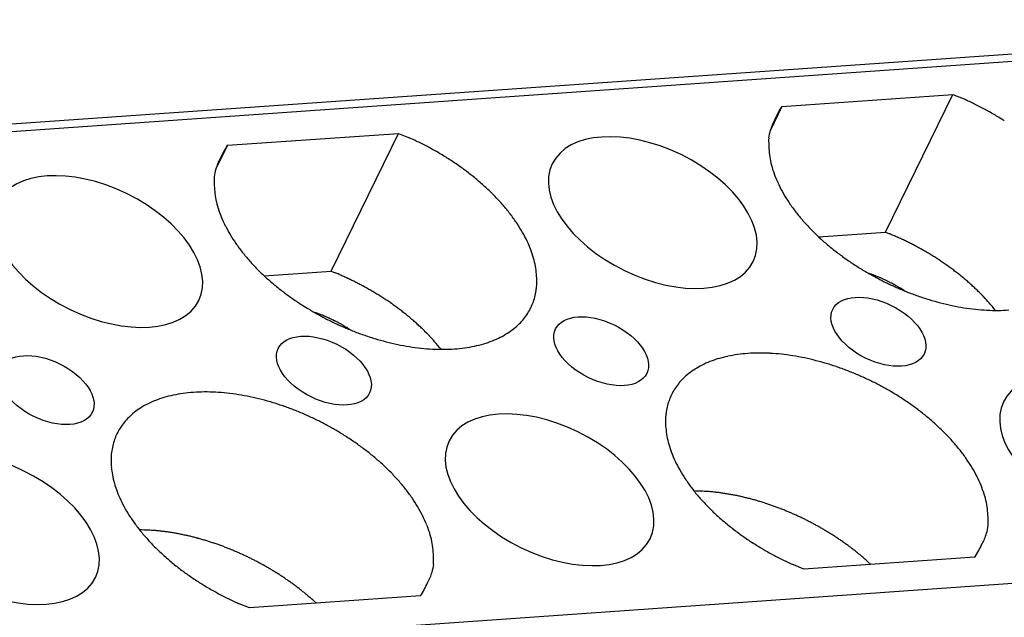
# Model space of a CAD drawing. Units: inches. Extents: x 11 to 673, y 29 to 500.
# Drawn here: x 293 to 312, y 235 to 247 of the extents above; entities that cross this region are included whole.
import ezdxf

# ---------------------------------------------------------------- set-up
doc = ezdxf.new("R2010")
doc.units = ezdxf.units.IN
doc.header["$MEASUREMENT"] = 0
doc.layers.get('0').update_dxf_attribs({"lineweight": 30})

msp = doc.modelspace()

# ---------------------------------------------------------------- linework, layer by layer
at = {"linetype": 'Continuous'}
for p, q in [((321.934, 246.567), (291.048, 244.398)), ((321.449, 246.673), (291.117, 244.544)), ((307.845, 245.033), (311.077, 245.26)), ((309.806, 242.653), (311.077, 245.26)), ((311.077, 245.26), (311.27, 245.18)), ((307.845, 245.033), (307.628, 244.587)), ((297.368, 244.298), (300.599, 244.524)), ((299.328, 241.917), (300.599, 244.524)), ((300.599, 244.524), (300.792, 244.444)), ((297.368, 244.298), (297.15, 243.851)), ((308.543, 242.564), (309.806, 242.653)), ((309.806, 242.653), (309.88, 242.623)), ((298.065, 241.829), (299.328, 241.917)), ((299.328, 241.917), (299.403, 241.888)), ((309.477, 241.88), (309.5, 241.872)), ((298.999, 241.145), (299.023, 241.137)), ((311.495, 236.511), (308.263, 236.284)), ((308.263, 236.284), (308.07, 236.365)), ((309.527, 236.373), (309.472, 236.423)), ((286.85, 234.237), (312.654, 236.048)), ((301.017, 235.775), (297.785, 235.549)), ((297.785, 235.549), (297.592, 235.629)), ((299.049, 235.637), (298.994, 235.688))]:
    msp.add_line(p, q, dxfattribs=at)
for centre, radius, start, end in [((309.184, 240.424), 5.193, 63.9522, 66.3141), ((308.947, 239.923), 5.747, 61.8374, 64.0293), ((309.656, 243.899), 2.137, 147.9313, 155.5066), ((308.83, 239.707), 5.993, 59.6845, 61.8285), ((308.96, 239.964), 5.705, 57.2195, 59.5031), ((308.494, 244.337), 0.901, 150.2346, 164.163), ((308.714, 244.282), 1.129, 164.4991, 172.1384), ((299.178, 243.163), 2.137, 147.9312, 155.5066), ((298.706, 239.689), 5.193, 63.9521, 66.314), ((298.47, 239.188), 5.747, 61.8373, 64.0292), ((310.376, 244.382), 2.78, 178.8971, 181.5603), ((309.143, 244.346), 1.547, 181.4664, 186.8877), ((298.353, 238.971), 5.993, 59.6847, 61.8287), ((298.483, 239.229), 5.705, 57.2193, 59.5029), ((309.083, 244.291), 1.482, 185.0494, 191.2385), ((298.016, 243.602), 0.901, 150.2347, 164.1632), ((298.571, 239.374), 5.535, 54.8026, 57.1745), ((309.516, 244.402), 1.928, 191.9569, 196.8992), ((298.237, 243.546), 1.129, 164.4991, 172.1384), ((298.659, 239.523), 5.363, 52.1994, 54.6532), ((298.782, 239.692), 5.153, 49.5887, 52.1318), ((309.904, 244.558), 2.345, 197.7946, 202.0307), ((299.898, 243.647), 2.78, 178.8971, 181.5603), ((298.666, 243.611), 1.547, 181.4664, 186.8877), ((298.97, 239.94), 4.842, 46.7015, 49.379), ((310.073, 244.647), 2.534, 202.468, 206.5953), ((298.606, 243.556), 1.482, 185.0498, 191.239), ((299.181, 240.175), 4.527, 43.7827, 46.5993), ((310.325, 244.779), 2.819, 206.7017, 210.5792), ((299.038, 243.666), 1.928, 191.9565, 196.8988), ((299.423, 240.433), 4.174, 40.5422, 43.5243), ((310.656, 245.003), 3.218, 211.0059, 214.539), ((310.962, 245.232), 3.6, 214.7817, 218.0443), ((299.427, 243.823), 2.345, 197.7949, 202.031), ((299.691, 240.675), 3.813, 37.2288, 40.399), ((311.227, 245.468), 3.954, 218.3674, 221.4214), ((299.595, 243.911), 2.534, 202.4677, 206.595), ((299.973, 240.914), 3.443, 33.5214, 36.9045), ((300.272, 241.125), 3.078, 29.6979, 33.3308), ((311.478, 245.703), 4.298, 221.5634, 224.4322), ((299.848, 244.044), 2.819, 206.7019, 210.5794), ((300.559, 241.31), 2.737, 25.4087, 29.3028), ((311.724, 245.974), 4.663, 224.6971, 227.381), ((307.819, 237.624), 5.407, 66.7389, 67.5955), ((300.179, 244.267), 3.218, 211.0059, 214.539), ((300.484, 244.496), 3.6, 214.7817, 218.0443), ((300.852, 241.46), 2.409, 20.9613, 25.1708), ((311.902, 246.182), 4.937, 227.49, 230.0454), ((307.714, 237.379), 5.674, 65.9148, 66.741), ((307.665, 237.266), 5.797, 65.1053, 65.9228), ((307.69, 237.33), 5.729, 64.2334, 65.0693), ((307.693, 237.335), 5.722, 63.3938, 64.2384), ((307.689, 237.333), 5.726, 62.5138, 63.3655), ((300.75, 244.732), 3.954, 218.3672, 221.4211), ((301.112, 241.578), 2.123, 15.9826, 20.5004), ((312.051, 246.387), 5.19, 230.236, 232.6714), ((312.199, 246.594), 5.444, 232.7502, 235.0651), ((307.686, 237.327), 5.733, 61.6613, 62.5187), ((307.699, 237.357), 5.7, 60.7604, 61.6292), ((307.708, 237.373), 5.682, 59.8864, 60.7636), ((307.727, 237.412), 5.639, 58.9637, 59.8527), ((307.744, 237.439), 5.607, 58.0679, 58.9662), ((301, 244.967), 4.298, 221.5634, 224.4322), ((301.362, 241.658), 1.861, 10.8539, 15.7324), ((312.364, 246.864), 5.76, 235.2656, 237.4346), ((307.771, 237.489), 5.55, 57.1216, 58.0327), ((307.801, 237.535), 5.496, 56.1983, 57.1214), ((307.844, 237.607), 5.412, 55.2204, 56.16), ((301.246, 245.238), 4.663, 224.6971, 227.381), ((297.342, 236.889), 5.407, 66.7389, 67.5955), ((301.563, 241.711), 1.653, 5.1868, 10.37), ((312.293, 246.759), 5.633, 237.4627, 239.6425), ((312.268, 246.727), 5.593, 239.6972, 241.8418), ((308.505, 239.028), 3.013, 70.2309, 70.7047), ((307.876, 237.651), 5.357, 54.2749, 55.2251), ((307.906, 237.699), 5.3, 53.275, 54.2353), ((307.98, 237.801), 5.174, 52.2742, 53.2583), ((308.099, 237.962), 4.975, 51.203, 52.2265), ((301.424, 245.446), 4.937, 227.49, 230.0454), ((297.237, 236.644), 5.673, 65.9146, 66.7408), ((297.187, 236.53), 5.797, 65.1055, 65.923), ((297.213, 236.594), 5.729, 64.2334, 65.0693), ((297.216, 236.6), 5.722, 63.3932, 64.2379), ((297.212, 236.597), 5.726, 62.5143, 63.3661), ((301.9, 241.743), 1.316, 353.0721, 358.9343), ((301.755, 241.735), 1.46, 359.371, 4.9349), ((308.485, 238.975), 3.07, 69.7561, 70.2235), ((308.474, 238.944), 3.103, 69.3011, 69.7657), ((308.473, 238.944), 3.103, 68.819, 69.2857), ((308.47, 238.933), 3.114, 68.3619, 68.8288), ((308.464, 238.921), 3.127, 67.8805, 68.3474), ((312.306, 246.8), 5.676, 241.8592, 243.9675), ((308.459, 238.908), 3.141, 67.4223, 67.8888), ((308.456, 238.902), 3.148, 66.9426, 67.4098), ((308.453, 238.893), 3.158, 66.4828, 66.9501), ((308.45, 238.889), 3.163, 66.0007, 66.4687), ((308.447, 238.881), 3.171, 65.5412, 66.0093), ((308.444, 238.877), 3.176, 65.0584, 65.527), ((308.443, 238.874), 3.179, 64.5958, 65.0652), ((308.445, 238.879), 3.174, 64.1117, 64.5828), ((312.227, 246.638), 5.495, 243.9658, 246.1866), ((308.441, 238.87), 3.184, 63.6486, 64.1192), ((308.433, 238.855), 3.201, 63.1689, 63.6376), ((308.444, 238.878), 3.175, 62.6933, 63.1669), ((308.473, 238.935), 3.112, 62.1941, 62.6787), ((308.439, 238.867), 3.188, 61.7523, 62.2238), ((308.083, 237.935), 5.006, 50.2409, 51.2518), ((307.942, 237.77), 5.222, 49.2443, 50.2046), ((308.282, 238.187), 4.684, 47.9923, 49.0742), ((301.574, 245.651), 5.19, 230.236, 232.6714), ((301.722, 245.858), 5.444, 232.7502, 235.0651), ((297.209, 236.591), 5.733, 61.6613, 62.5187), ((297.221, 236.622), 5.7, 60.7595, 61.6283), ((297.231, 236.637), 5.682, 59.8867, 60.7639), ((297.249, 236.676), 5.639, 58.9637, 59.8527), ((297.266, 236.704), 5.607, 58.0685, 58.9668), ((302.006, 241.73), 1.208, 346.9855, 353.0638), ((308.343, 238.689), 3.389, 61.3025, 61.7438), ((308.473, 238.936), 3.111, 60.7452, 61.2339), ((308.693, 239.33), 2.659, 60.1377, 60.7228), ((312.213, 246.578), 5.434, 246.0609, 248.3527), ((308.392, 238.78), 3.286, 59.9194, 60.3641), ((305.669, 234.07), 8.727, 59.7924, 59.9439), ((308.685, 239.306), 2.684, 58.5752, 59.2064), ((308.844, 239.563), 2.382, 57.5194, 58.6132), ((306.754, 236.19), 6.349, 57.418, 57.9549), ((312.168, 246.458), 5.306, 248.3296, 250.7193), ((308.808, 238.778), 3.893, 46.5946, 47.9175), ((308.274, 238.154), 4.714, 46.0749, 47.0984), ((302.918, 232.576), 12.447, 45.7788, 46.1284), ((301.886, 246.129), 5.76, 235.2656, 237.4346), ((297.293, 236.753), 5.55, 57.1216, 58.0327), ((297.323, 236.799), 5.496, 56.1983, 57.1214), ((297.367, 236.871), 5.412, 55.2204, 56.16), ((297.398, 236.916), 5.357, 54.2743, 55.2245), ((302.126, 241.703), 1.086, 334.1319, 340.5068), ((302.058, 241.724), 1.157, 340.6382, 346.7048), ((312.132, 246.317), 5.161, 250.5829, 253.0685), ((312.067, 246.091), 4.926, 253.0171, 255.637), ((312.021, 245.85), 4.681, 255.4583, 258.2149), ((308.965, 238.922), 3.683, 42.856, 44.344), ((309.396, 239.32), 3.097, 40.2026, 42.8818), ((305.795, 236.086), 7.936, 39.897, 41.2559), ((301.816, 246.023), 5.633, 237.4627, 239.6425), ((301.791, 245.991), 5.593, 239.6972, 241.8418), ((298.027, 238.292), 3.013, 70.2309, 70.7047), ((298.008, 238.239), 3.07, 69.7574, 70.2248), ((297.428, 236.964), 5.3, 53.275, 54.2353), ((297.502, 237.066), 5.174, 52.274, 53.2581), ((297.621, 237.226), 4.975, 51.203, 52.2265), ((302.113, 241.711), 1.101, 327.63, 334.0434), ((311.965, 245.552), 4.378, 258.131, 261.0598), ((311.932, 245.238), 4.063, 260.8304, 263.9479), ((311.904, 244.898), 3.722, 263.8235, 267.1609), ((311.904, 244.551), 3.375, 266.8688, 270.4583), ((311.916, 244.211), 3.035, 270.2862, 274.1504), ((297.996, 238.208), 3.103, 69.2999, 69.7645), ((297.996, 238.208), 3.103, 68.819, 69.2857), ((297.992, 238.198), 3.114, 68.3619, 68.8288), ((297.987, 238.186), 3.127, 67.8805, 68.3474), ((301.828, 246.065), 5.676, 241.8592, 243.9675), ((297.982, 238.173), 3.141, 67.4223, 67.8888), ((297.978, 238.167), 3.148, 66.9426, 67.4098), ((297.975, 238.158), 3.158, 66.4828, 66.9501), ((297.972, 238.153), 3.163, 66.0007, 66.4687), ((297.969, 238.145), 3.171, 65.5412, 66.0093), ((297.967, 238.141), 3.176, 65.0584, 65.527), ((297.966, 238.139), 3.179, 64.5958, 65.0652), ((297.967, 238.143), 3.174, 64.1117, 64.5828), ((301.749, 245.903), 5.495, 243.9658, 246.1866), ((297.964, 238.135), 3.184, 63.6504, 64.121), ((297.955, 238.12), 3.2, 63.1681, 63.6368), ((297.967, 238.142), 3.175, 62.6923, 63.1659), ((297.995, 238.199), 3.112, 62.1959, 62.6805), ((297.961, 238.131), 3.188, 61.7504, 62.222), ((297.605, 237.199), 5.006, 50.2409, 51.2518), ((297.464, 237.035), 5.222, 49.2449, 50.2052), ((297.805, 237.452), 4.684, 47.9917, 49.0736), ((302.06, 241.751), 1.168, 314.6288, 321.129), ((302.067, 241.739), 1.155, 321.3668, 327.6731), ((297.865, 237.954), 3.389, 61.3025, 61.7438), ((297.996, 238.2), 3.111, 60.7471, 61.2357), ((298.216, 238.595), 2.659, 60.1377, 60.7228), ((301.736, 245.842), 5.434, 246.0609, 248.3527), ((297.915, 238.045), 3.286, 59.9175, 60.3622), ((295.191, 233.335), 8.726, 59.7935, 59.9449), ((298.208, 238.57), 2.684, 58.5761, 59.2073), ((298.366, 238.828), 2.382, 57.5183, 58.6121), ((296.277, 235.455), 6.349, 57.418, 57.9549), ((301.69, 245.722), 5.306, 248.3296, 250.7193), ((298.33, 238.043), 3.893, 46.5948, 47.9176), ((297.797, 237.418), 4.714, 46.0747, 47.0982), ((292.44, 231.84), 12.447, 45.7788, 46.1284), ((298.488, 238.187), 3.683, 42.856, 44.3441), ((301.944, 241.875), 1.338, 302.2668, 308.5126), ((302.006, 241.799), 1.24, 308.4472, 314.8497), ((301.654, 245.581), 5.161, 250.5829, 253.0685), ((301.59, 245.355), 4.926, 253.0171, 255.637), ((301.543, 245.114), 4.681, 255.4583, 258.2149), ((298.918, 238.584), 3.097, 40.2026, 42.8817), ((295.318, 235.35), 7.936, 39.897, 41.2559), ((301.684, 242.337), 1.869, 286.496, 291.7399), ((301.778, 242.138), 1.649, 291.2846, 296.9232), ((301.858, 241.992), 1.483, 296.7251, 302.6605), ((301.488, 244.817), 4.378, 258.131, 261.0598), ((301.455, 244.502), 4.063, 260.8306, 263.9481), ((301.427, 244.162), 3.722, 263.8233, 267.1607), ((301.427, 243.815), 3.375, 266.8688, 270.4583), ((301.438, 243.475), 3.035, 270.2862, 274.1504), ((301.48, 243.142), 2.7, 273.7868, 277.9738), ((301.531, 242.843), 2.397, 277.7559, 282.269), ((301.607, 242.565), 2.109, 281.8402, 286.7357), ((307.085, 238.67), 1.649, 111.2846, 116.9232), ((307.178, 238.471), 1.869, 106.496, 111.7399), ((307.255, 238.243), 2.109, 101.8401, 106.7356), ((307.331, 237.965), 2.397, 97.756, 102.2692), ((307.382, 237.667), 2.7, 93.7868, 97.9738), ((307.424, 237.334), 3.035, 90.2862, 94.1504), ((307.436, 236.994), 3.375, 86.8688, 90.4583), ((307.436, 236.646), 3.722, 83.8235, 87.1609), ((307.408, 236.306), 4.063, 80.8303, 83.9477), ((307.375, 235.992), 4.378, 78.1312, 81.0599), ((307.319, 235.694), 4.681, 75.4583, 78.2149), ((307.272, 235.453), 4.926, 73.0171, 75.637), ((306.919, 238.934), 1.338, 122.2668, 128.5126), ((307.004, 238.817), 1.483, 116.7251, 122.6605), ((307.208, 235.227), 5.161, 70.5829, 73.0685), ((307.172, 235.086), 5.306, 68.3294, 70.7191), ((307.127, 234.966), 5.434, 66.0609, 68.3527), ((306.802, 239.058), 1.168, 134.6288, 141.129), ((306.857, 239.009), 1.24, 128.4472, 134.8497), ((307.113, 234.906), 5.495, 63.966, 66.1869), ((307.034, 234.744), 5.676, 61.859, 63.9673), ((306.749, 239.098), 1.101, 147.6298, 154.0432), ((306.795, 239.069), 1.155, 141.3668, 147.6731), ((307.071, 234.817), 5.593, 59.6974, 61.842), ((307.047, 234.786), 5.633, 57.4624, 59.6422), ((296.607, 237.935), 1.649, 111.2843, 116.9229), ((296.7, 237.736), 1.869, 106.496, 111.7399), ((296.777, 237.508), 2.109, 101.8402, 106.7357), ((296.854, 237.23), 2.397, 97.7559, 102.269), ((296.905, 236.931), 2.7, 93.7868, 97.9738), ((296.946, 236.598), 3.035, 90.2862, 94.1504), ((296.958, 236.258), 3.375, 86.8688, 90.4583), ((296.958, 235.911), 3.722, 83.8235, 87.1609), ((296.93, 235.571), 4.063, 80.8303, 83.9477), ((296.897, 235.257), 4.378, 78.1314, 81.0601), ((296.841, 234.959), 4.681, 75.4581, 78.2147), ((296.795, 234.718), 4.926, 73.0171, 75.637), ((306.804, 239.084), 1.157, 160.6383, 166.7048), ((306.737, 239.106), 1.086, 154.1317, 160.5066), ((306.976, 234.68), 5.76, 55.2656, 57.4346), ((296.441, 238.198), 1.338, 122.2668, 128.5126), ((296.527, 238.081), 1.483, 116.7254, 122.6608), ((296.731, 234.492), 5.161, 70.5829, 73.0685), ((296.694, 234.351), 5.306, 68.3294, 70.7191), ((296.649, 234.231), 5.434, 66.0611, 68.3529), ((306.856, 239.078), 1.208, 166.9858, 173.0641), ((307.14, 234.951), 5.444, 52.7505, 55.0654), ((307.289, 235.157), 5.19, 50.2357, 52.6712), ((296.325, 238.322), 1.168, 134.6288, 141.129), ((296.379, 238.274), 1.24, 128.4472, 134.8497), ((296.635, 234.17), 5.495, 63.9658, 66.1866), ((296.556, 234.008), 5.676, 61.8592, 63.9675), ((306.962, 239.065), 1.316, 173.0721, 178.9343), ((307.107, 239.074), 1.46, 179.3707, 184.9345), ((307.438, 235.362), 4.937, 47.4902, 50.0456), ((296.272, 238.362), 1.101, 147.6298, 154.0432), ((296.318, 238.334), 1.155, 141.3668, 147.6731), ((296.594, 234.082), 5.593, 59.6972, 61.8418), ((296.569, 234.05), 5.633, 57.4627, 59.6425), ((307.299, 239.098), 1.653, 185.1871, 190.3703), ((307.616, 235.57), 4.663, 44.6971, 47.381), ((296.327, 238.349), 1.157, 160.6386, 166.7051), ((296.259, 238.37), 1.086, 154.1317, 160.5066), ((296.498, 233.944), 5.76, 55.2656, 57.4346), ((307.501, 239.151), 1.861, 190.8536, 195.732), ((307.862, 235.841), 4.298, 41.5631, 44.432), ((296.378, 238.343), 1.208, 166.9855, 173.0638), ((296.663, 234.215), 5.444, 52.7503, 55.0652), ((296.811, 234.422), 5.19, 50.2359, 52.6714), ((307.75, 239.231), 2.123, 195.9826, 200.5004), ((308.112, 236.076), 3.954, 38.3674, 41.4214), ((308.378, 236.313), 3.6, 34.7817, 38.0443), ((296.485, 238.33), 1.316, 173.0721, 178.9343), ((296.63, 238.338), 1.46, 179.3707, 184.9345), ((296.96, 234.627), 4.937, 47.49, 50.0454), ((308.011, 239.349), 2.409, 200.9613, 205.1708), ((308.684, 236.541), 3.218, 31.0056, 34.5387), ((296.821, 238.362), 1.653, 185.1871, 190.3703), ((297.139, 234.835), 4.663, 44.6971, 47.381), ((308.303, 239.499), 2.737, 205.4087, 209.3028), ((308.59, 239.684), 3.078, 209.6982, 213.3311), ((309.015, 236.765), 2.819, 26.7019, 30.5794), ((297.023, 238.415), 1.861, 190.8535, 195.7319), ((297.385, 235.106), 4.298, 41.5634, 44.4322), ((308.889, 239.894), 3.443, 213.5211, 216.9042), ((309.267, 236.897), 2.534, 22.4677, 26.595), ((297.273, 238.495), 2.123, 195.9826, 200.5004), ((297.635, 235.341), 3.954, 38.3672, 41.4212), ((297.9, 235.577), 3.6, 34.7817, 38.0443), ((309.171, 240.133), 3.813, 217.2285, 220.3988), ((309.435, 236.986), 2.345, 17.7946, 22.0307), ((297.533, 238.613), 2.409, 200.9616, 205.1712), ((298.206, 235.806), 3.218, 31.0059, 34.539), ((305.955, 229.893), 7.872, 87.1326, 88.323), ((309.439, 240.375), 4.174, 220.5424, 223.5246), ((306.246, 234.711), 3.046, 85.7022, 88.0651), ((306.207, 234.159), 3.599, 84.4167, 85.733), ((305.084, 225.485), 12.344, 82.8418, 83.1453), ((306.053, 233.175), 4.594, 81.9859, 82.8898), ((306.196, 233.977), 3.779, 81.2643, 82.4369), ((306.075, 233.223), 4.543, 80.2407, 81.1993), ((305.974, 232.714), 5.062, 79.2368, 80.0874), ((306.012, 232.929), 4.844, 78.3108, 79.2072), ((306.023, 232.962), 4.81, 77.4457, 78.354), ((305.977, 232.774), 5.002, 76.531, 77.4044), ((305.947, 232.654), 5.126, 75.6635, 76.5156), ((305.93, 232.6), 5.183, 74.7855, 75.6287), ((305.915, 232.544), 5.241, 73.9562, 74.7896), ((309.824, 237.142), 1.928, 11.9569, 16.8992), ((297.826, 238.763), 2.737, 205.4084, 209.3025), ((298.112, 238.949), 3.078, 209.6982, 213.3311), ((298.537, 236.029), 2.819, 26.7016, 30.5791), ((309.681, 240.633), 4.527, 223.7824, 226.5991), ((305.888, 232.46), 5.329, 73.103, 73.9216), ((305.869, 232.4), 5.392, 72.2947, 73.102), ((305.847, 232.339), 5.457, 71.4675, 72.2631), ((305.832, 232.295), 5.503, 70.6826, 71.4691), ((305.81, 232.242), 5.561, 69.8767, 70.6518), ((305.798, 232.209), 5.595, 69.1122, 69.8791), ((305.78, 232.168), 5.64, 68.3273, 69.084), ((305.772, 232.147), 5.662, 67.5799, 68.3294), ((310.256, 237.253), 1.482, 5.0494, 11.2385), ((298.411, 239.159), 3.443, 213.5211, 216.9042), ((298.79, 236.162), 2.534, 22.468, 26.5953), ((309.892, 240.868), 4.842, 226.7015, 229.379), ((305.755, 232.114), 5.699, 66.8127, 67.5526), ((305.753, 232.109), 5.705, 66.0821, 66.8161), ((305.745, 232.097), 5.719, 65.3299, 66.0566), ((305.742, 232.088), 5.729, 64.6148, 65.3345), ((305.718, 232.046), 5.777, 63.8782, 64.5857), ((305.76, 232.129), 5.685, 63.173, 63.8855), ((310.196, 237.198), 1.547, 1.4664, 6.8877), ((308.964, 237.162), 2.78, 358.8973, 1.5605), ((298.694, 239.398), 3.813, 217.2288, 220.399), ((298.958, 236.25), 2.345, 17.7943, 22.0304), ((310.08, 241.117), 5.153, 229.5889, 232.1321), ((310.203, 241.286), 5.363, 232.1992, 234.653), ((305.788, 232.187), 5.619, 62.4462, 63.1608), ((305.778, 232.166), 5.643, 61.7426, 62.4543), ((305.807, 232.222), 5.579, 61.0058, 61.732), ((305.823, 232.247), 5.55, 60.2929, 61.0291), ((305.837, 232.272), 5.521, 59.5383, 60.2835), ((310.625, 237.263), 1.129, 344.4988, 352.1381), ((295.478, 229.157), 7.872, 87.1328, 88.3232), ((298.962, 239.64), 4.174, 220.5422, 223.5243), ((295.769, 233.975), 3.046, 85.7019, 88.0649), ((295.729, 233.424), 3.599, 84.4167, 85.733), ((294.606, 224.75), 12.344, 82.8423, 83.1458), ((295.576, 232.439), 4.594, 81.9859, 82.8898), ((295.719, 233.242), 3.779, 81.2639, 82.4364), ((295.598, 232.488), 4.543, 80.2407, 81.1993), ((295.496, 231.979), 5.062, 79.2378, 80.0884), ((295.534, 232.193), 4.844, 78.3103, 79.2067), ((295.545, 232.226), 4.809, 77.4452, 78.3535), ((295.5, 232.039), 5.002, 76.531, 77.4044), ((295.469, 231.919), 5.126, 75.6635, 76.5156), ((295.452, 231.865), 5.183, 74.7855, 75.6287), ((295.437, 231.808), 5.241, 73.9562, 74.7896), ((299.346, 236.407), 1.928, 11.9568, 16.8991), ((310.291, 241.434), 5.535, 234.8026, 237.1745), ((305.849, 232.29), 5.5, 58.805, 59.5578), ((305.876, 232.336), 5.446, 58.0305, 58.7955), ((305.899, 232.369), 5.406, 57.2782, 58.053), ((305.931, 232.419), 5.347, 56.4829, 57.2702), ((305.96, 232.459), 5.298, 55.7088, 56.5067), ((310.846, 237.207), 0.901, 330.2348, 344.1632), ((299.204, 239.898), 4.527, 223.7827, 226.5994), ((295.41, 231.724), 5.329, 73.103, 73.9216), ((295.392, 231.664), 5.392, 72.2952, 73.1026), ((295.369, 231.603), 5.457, 71.4669, 72.2625), ((295.354, 231.56), 5.503, 70.6826, 71.4691), ((295.333, 231.506), 5.561, 69.8773, 70.6524), ((295.321, 231.474), 5.595, 69.1122, 69.8791), ((295.302, 231.433), 5.64, 68.3267, 69.0834), ((295.294, 231.412), 5.662, 67.5799, 68.3294), ((299.779, 236.517), 1.482, 5.0495, 11.2387), ((310.38, 241.58), 5.705, 237.2193, 239.5029), ((310.509, 241.837), 5.993, 239.6845, 241.8285), ((305.999, 232.518), 5.227, 54.8879, 55.6996), ((306.036, 232.567), 5.165, 54.0897, 54.9136), ((306.084, 232.634), 5.084, 53.2435, 54.0826), ((306.128, 232.689), 5.013, 52.4185, 53.2709), ((306.177, 232.755), 4.931, 51.5431, 52.4107), ((309.684, 237.645), 2.137, 327.9312, 335.5065), ((299.414, 240.133), 4.842, 226.7012, 229.3787), ((295.278, 231.379), 5.699, 66.8127, 67.5526), ((295.276, 231.373), 5.705, 66.0821, 66.8161), ((295.268, 231.362), 5.719, 65.3299, 66.0566), ((295.264, 231.352), 5.729, 64.6148, 65.3345), ((295.241, 231.31), 5.777, 63.8782, 64.5857), ((295.282, 231.393), 5.685, 63.1737, 63.8862), ((299.719, 236.462), 1.547, 1.4662, 6.8875), ((298.486, 236.426), 2.78, 358.8971, 1.5603), ((310.392, 241.621), 5.747, 241.8373, 244.0292), ((306.236, 232.824), 4.84, 50.688, 51.5722), ((306.315, 232.921), 4.715, 49.7777, 50.6851), ((306.355, 232.964), 4.656, 48.8917, 49.8095), ((299.602, 240.381), 5.153, 229.5889, 232.1321), ((299.726, 240.55), 5.363, 232.1992, 234.653), ((295.311, 231.452), 5.619, 62.4455, 63.1601), ((295.3, 231.43), 5.643, 61.7426, 62.4543), ((295.329, 231.487), 5.579, 61.0058, 61.732), ((295.346, 231.512), 5.55, 60.2933, 61.0295), ((295.359, 231.537), 5.521, 59.538, 60.2832), ((295.372, 231.555), 5.5, 58.805, 59.5578), ((300.148, 236.527), 1.129, 344.4993, 352.1387), ((310.156, 241.12), 5.193, 243.9521, 246.314), ((306.344, 232.955), 4.67, 47.9549, 48.8682), ((299.814, 240.699), 5.535, 234.8026, 237.1745), ((295.399, 231.601), 5.446, 58.0305, 58.7955), ((295.422, 231.633), 5.406, 57.2789, 58.0536), ((295.453, 231.684), 5.347, 56.4825, 57.2698), ((295.482, 231.724), 5.298, 55.7085, 56.5064), ((300.369, 236.471), 0.901, 330.2346, 344.163), ((299.902, 240.844), 5.705, 237.2195, 239.5031), ((300.032, 241.102), 5.993, 239.6845, 241.8285), ((295.521, 231.782), 5.227, 54.8879, 55.6996), ((295.559, 231.832), 5.165, 54.0904, 54.9143), ((295.606, 231.898), 5.084, 53.243, 54.0822), ((295.65, 231.953), 5.013, 52.4182, 53.2706), ((295.7, 232.019), 4.931, 51.5431, 52.4107), ((299.206, 236.91), 2.137, 327.9312, 335.5066), ((299.915, 240.885), 5.747, 241.8374, 244.0293), ((295.758, 232.088), 4.84, 50.688, 51.5722), ((295.837, 232.185), 4.715, 49.7784, 50.6859), ((295.877, 232.229), 4.656, 48.891, 49.8088), ((295.867, 232.22), 4.67, 47.9549, 48.8682), ((299.679, 240.384), 5.193, 243.952, 246.3139)]:
    msp.add_arc(centre, radius, start, end, dxfattribs=at)
for centre, major_axis in [((305.406, 243.025), (1.899, -0.925)), ((294.929, 242.289), (1.899, -0.925)), ((309.67, 240.772), (0.863, -0.421)), ((304.431, 240.404), (0.863, -0.421)), ((299.192, 240.037), (0.863, -0.421)), ((293.953, 239.669), (0.863, -0.421)), ((313.934, 238.52), (1.899, -0.925)), ((303.456, 237.784), (1.899, -0.925)), ((292.978, 237.048), (1.899, -0.925))]:
    msp.add_ellipse(centre, major_axis=major_axis, ratio=0.57735, start_param=3.141593, end_param=9.424778, dxfattribs=at)

doc.saveas('drawing.dxf')
